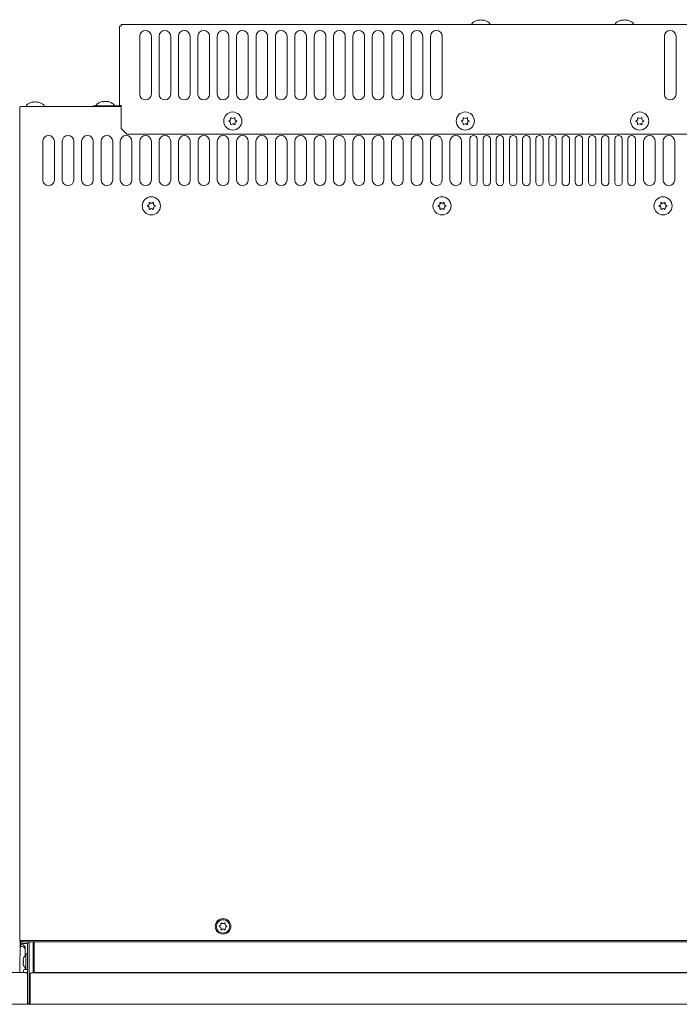
# Model space of a CAD drawing. Units: inches. Extents: x -38.5 to 38.2, y 1.4 to 42.3.
# Drawn here: x -10.8 to 2.6, y 22.3 to 42.3 of the extents above; entities that cross this region are included whole.
import ezdxf

# ---------------------------------------------------------------- set-up
doc = ezdxf.new("R2010")
doc.units = ezdxf.units.IN
doc.header["$MEASUREMENT"] = 0
doc.layers.add('Layer 1', color=7, linetype='Continuous')

msp = doc.modelspace()

# ---------------------------------------------------------------- linework, layer by layer
at = {"layer": 'Layer 1', "color": 7, "lineweight": 9, "true_color": 0xffffff}
for points in [[(-8.793, 40.545), (-8.793, 42.159)], [(8.735, 42.191), (-8.761, 42.191)], [(-8.383, 40.773), (-8.383, 41.955)], [(-8.147, 41.955), (-8.147, 40.773)], [(-7.99, 40.773), (-7.99, 41.955)], [(-7.754, 41.955), (-7.754, 40.773)], [(-7.596, 40.773), (-7.596, 41.955)], [(-7.36, 41.955), (-7.36, 40.773)], [(-7.201, 40.773), (-7.201, 41.955)], [(-6.965, 41.955), (-6.965, 40.773)], [(-6.808, 40.773), (-6.808, 41.955)], [(-6.572, 41.955), (-6.572, 40.773)], [(-6.415, 40.773), (-6.415, 41.955)], [(-6.179, 41.955), (-6.179, 40.773)], [(-6.022, 40.773), (-6.022, 41.955)], [(-5.786, 41.955), (-5.786, 40.773)], [(-5.628, 40.773), (-5.628, 41.955)], [(-5.392, 41.955), (-5.392, 40.773)], [(-5.233, 40.773), (-5.233, 41.955)], [(-4.997, 41.955), (-4.997, 40.773)], [(-4.839, 40.773), (-4.839, 41.955)], [(-4.603, 41.955), (-4.603, 40.773)], [(-4.447, 40.773), (-4.447, 41.955)], [(-4.211, 41.955), (-4.211, 40.773)], [(-4.053, 40.773), (-4.053, 41.955)], [(-3.817, 41.955), (-3.817, 40.773)], [(-3.66, 40.773), (-3.66, 41.955)], [(-3.424, 41.955), (-3.424, 40.773)], [(-3.265, 40.773), (-3.265, 41.955)], [(-3.029, 41.955), (-3.029, 40.773)], [(-2.871, 40.773), (-2.871, 41.955)], [(-2.635, 41.955), (-2.635, 40.773)], [(-2.477, 40.773), (-2.477, 41.955)], [(-2.241, 41.955), (-2.241, 40.773)], [(2.274, 40.773), (2.274, 41.955)], [(2.51, 41.955), (2.51, 40.773)], [(-10.821, 40.506), (-10.821, 23.58)], [(-8.761, 40.525), (-10.801, 40.525)], [(-8.761, 40.537), (-9.321, 40.537)], [(-9.321, 40.525), (-9.321, 40.537)], [(-8.761, 40.545), (-8.793, 40.545)], [(-8.761, 40.545), (-8.761, 40.08)], [(-8.761, 40.08), (-8.643, 39.962)], [(-10.353, 39.032), (-10.353, 39.82)], [(-10.117, 39.82), (-10.117, 39.032)], [(-9.958, 39.032), (-9.958, 39.82)], [(-9.722, 39.82), (-9.722, 39.032)], [(-9.564, 39.032), (-9.564, 39.82)], [(-9.328, 39.82), (-9.328, 39.032)], [(-9.169, 39.032), (-9.169, 39.82)], [(-8.933, 39.82), (-8.933, 39.032)], [(-8.778, 39.032), (-8.778, 39.82)], [(-8.643, 39.962), (8.647, 39.962)], [(-8.542, 39.82), (-8.542, 39.032)], [(-8.383, 39.032), (-8.383, 39.82)], [(-8.147, 39.82), (-8.147, 39.032)], [(-7.989, 39.032), (-7.989, 39.82)], [(-7.753, 39.82), (-7.753, 39.032)], [(-7.594, 39.032), (-7.594, 39.82)], [(-7.358, 39.82), (-7.358, 39.032)], [(-7.2, 39.032), (-7.2, 39.82)], [(-6.964, 39.82), (-6.964, 39.032)], [(-6.808, 39.032), (-6.808, 39.82)], [(-6.571, 39.82), (-6.571, 39.032)], [(-6.415, 39.032), (-6.415, 39.82)], [(-6.179, 39.82), (-6.179, 39.032)], [(-6.023, 39.032), (-6.023, 39.82)], [(-5.787, 39.82), (-5.787, 39.032)], [(-5.628, 39.032), (-5.628, 39.82)], [(-5.392, 39.82), (-5.392, 39.032)], [(-5.235, 39.032), (-5.235, 39.82)], [(-4.999, 39.82), (-4.999, 39.032)], [(-4.842, 39.032), (-4.842, 39.82)], [(-4.606, 39.82), (-4.606, 39.032)], [(-4.449, 39.032), (-4.449, 39.82)], [(-4.213, 39.82), (-4.213, 39.032)], [(-4.053, 39.032), (-4.053, 39.82)], [(-3.817, 39.82), (-3.817, 39.032)], [(-3.66, 39.032), (-3.66, 39.82)], [(-3.424, 39.82), (-3.424, 39.032)], [(-3.267, 39.032), (-3.267, 39.82)], [(-3.031, 39.82), (-3.031, 39.032)], [(-2.872, 39.032), (-2.872, 39.82)], [(-2.636, 39.82), (-2.636, 39.032)], [(-2.478, 39.032), (-2.478, 39.82)], [(-2.242, 39.82), (-2.242, 39.032)], [(-2.083, 39.032), (-2.083, 39.82)], [(-1.847, 39.82), (-1.847, 39.032)], [(-1.679, 38.989), (-1.679, 39.864)], [(-1.529, 39.864), (-1.529, 38.989)], [(-1.411, 38.989), (-1.411, 39.864)], [(-1.261, 39.864), (-1.261, 38.989)], [(-1.143, 38.989), (-1.143, 39.864)], [(-0.993, 39.864), (-0.993, 38.989)], [(-0.875, 38.989), (-0.875, 39.864)], [(-0.725, 39.864), (-0.725, 38.989)], [(-0.607, 38.989), (-0.607, 39.864)], [(-0.457, 39.864), (-0.457, 38.989)], [(-0.34, 38.989), (-0.34, 39.864)], [(-0.19, 39.864), (-0.19, 38.989)], [(-0.074, 38.989), (-0.074, 39.864)], [(0.076, 39.864), (0.076, 38.989)], [(0.193, 38.989), (0.193, 39.864)], [(0.343, 39.864), (0.343, 38.989)], [(0.462, 38.989), (0.462, 39.864)], [(0.612, 39.864), (0.612, 38.989)], [(0.732, 38.989), (0.732, 39.864)], [(0.882, 39.864), (0.882, 38.989)], [(0.997, 38.989), (0.997, 39.864)], [(1.147, 39.864), (1.147, 38.989)], [(1.265, 38.989), (1.265, 39.864)], [(1.416, 39.864), (1.416, 38.989)], [(1.533, 38.989), (1.533, 39.864)], [(1.683, 39.864), (1.683, 38.989)], [(1.851, 39.032), (1.851, 39.82)], [(2.087, 39.82), (2.087, 39.032)], [(2.246, 39.032), (2.246, 39.82)], [(2.482, 39.82), (2.482, 39.032)], [(-10.821, 22.931), (-10.813, 23.58)], [(-10.821, 23.58), (10.825, 23.58)], [(-10.814, 23.462), (-10.785, 23.462)], [(-10.801, 23.462), (-10.801, 23.58)], [(-10.801, 23.498), (-10.785, 23.498)], [(-10.793, 23.58), (-10.793, 23.553)], [(-10.761, 23.553), (-10.761, 23.58)], [(10.757, 23.553), (-10.761, 23.553)], [(-10.761, 23.521), (-10.664, 23.521)], [(-10.707, 23.419), (-10.707, 23.384)], [(-10.664, 22.285), (-10.664, 23.521)], [(-10.632, 23.521), (-10.632, 22.317)], [(-10.628, 22.305), (-10.628, 23.553)], [(-10.549, 23.532), (-10.549, 22.931)], [(-10.529, 22.931), (-10.529, 23.532)], [(-10.707, 23.384), (-10.707, 23.278)], [(-10.707, 23.295), (-10.694, 23.298)], [(-10.671, 23.309), (-10.688, 23.309)], [(-10.747, 23.098), (-10.756, 23.098)], [(-10.753, 23.205), (-10.747, 23.205)], [(-10.707, 23.024), (-10.707, 22.994)], [(-10.703, 22.931), (-14.888, 22.931)], [(-10.746, 22.974), (-10.746, 22.931)], [(-10.664, 22.994), (-10.726, 22.994)], [(-10.608, 22.285), (-10.608, 22.888)], [(-10.569, 22.927), (10.565, 22.927)], [(10.624, 22.931), (-10.549, 22.931)], [(14.883, 22.285), (-14.888, 22.285)], [(10.553, 22.285), (-10.608, 22.285)]]:
    msp.add_lwpolyline(points, dxfattribs=at)
for points, knots in [([(-1.28, 42.191), (-1.268, 42.2), (-1.272, 42.208), (-1.276, 42.215), (-1.283, 42.228), (-1.3, 42.236), (-1.312, 42.243), (-1.331, 42.254), (-1.349, 42.264), (-1.368, 42.273), (-1.38, 42.278), (-1.401, 42.289), (-1.413, 42.282), (-1.413, 42.282), (-1.415, 42.281), (-1.415, 42.281), (-1.415, 42.281), (-1.415, 42.277), (-1.415, 42.277), (-1.415, 42.277), (-1.424, 42.277), (-1.424, 42.277), (-1.431, 42.283), (-1.446, 42.284), (-1.455, 42.284), (-1.463, 42.284), (-1.479, 42.283), (-1.485, 42.277), (-1.485, 42.277), (-1.495, 42.277), (-1.495, 42.277), (-1.495, 42.277), (-1.495, 42.281), (-1.495, 42.281), (-1.495, 42.281), (-1.497, 42.282), (-1.497, 42.282), (-1.509, 42.289), (-1.53, 42.278), (-1.541, 42.273), (-1.561, 42.264), (-1.579, 42.254), (-1.598, 42.243), (-1.61, 42.236), (-1.627, 42.228), (-1.634, 42.215), (-1.638, 42.208), (-1.639, 42.2), (-1.63, 42.191)], [0, 0, 0, 0, 1, 1, 1, 2, 2, 2, 3, 3, 3, 4, 4, 4, 5, 5, 5, 6, 6, 6, 7, 7, 7, 8, 8, 8, 9, 9, 9, 10, 10, 10, 11, 11, 11, 12, 12, 12, 13, 13, 13, 14, 14, 14, 15, 15, 15, 16, 16, 16, 16]), ([(1.634, 42.191), (1.646, 42.2), (1.642, 42.208), (1.638, 42.215), (1.631, 42.228), (1.614, 42.236), (1.602, 42.243), (1.583, 42.254), (1.565, 42.264), (1.545, 42.273), (1.534, 42.278), (1.513, 42.289), (1.501, 42.282), (1.501, 42.282), (1.499, 42.281), (1.499, 42.281), (1.499, 42.281), (1.499, 42.277), (1.499, 42.277), (1.499, 42.277), (1.49, 42.277), (1.49, 42.277), (1.483, 42.283), (1.468, 42.284), (1.459, 42.284), (1.45, 42.284), (1.435, 42.283), (1.428, 42.277), (1.428, 42.277), (1.419, 42.277), (1.419, 42.277), (1.419, 42.277), (1.419, 42.281), (1.419, 42.281), (1.419, 42.281), (1.417, 42.282), (1.417, 42.282), (1.405, 42.289), (1.384, 42.278), (1.373, 42.273), (1.353, 42.264), (1.335, 42.254), (1.316, 42.243), (1.304, 42.236), (1.287, 42.228), (1.28, 42.215), (1.276, 42.208), (1.275, 42.2), (1.284, 42.191)], [0, 0, 0, 0, 1, 1, 1, 2, 2, 2, 3, 3, 3, 4, 4, 4, 5, 5, 5, 6, 6, 6, 7, 7, 7, 8, 8, 8, 9, 9, 9, 10, 10, 10, 11, 11, 11, 12, 12, 12, 13, 13, 13, 14, 14, 14, 15, 15, 15, 16, 16, 16, 16]), ([(-8.383, 41.955), (-8.383, 42.016), (-8.33, 42.073), (-8.268, 42.072), (-8.206, 42.071), (-8.147, 42.018), (-8.147, 41.955)], [0, 0, 0, 0, 1, 1, 1, 2, 2, 2, 2]), ([(-7.99, 41.955), (-7.99, 42.016), (-7.936, 42.073), (-7.875, 42.072), (-7.813, 42.071), (-7.754, 42.018), (-7.754, 41.955)], [0, 0, 0, 0, 1, 1, 1, 2, 2, 2, 2]), ([(-7.596, 41.955), (-7.596, 42.016), (-7.542, 42.073), (-7.48, 42.072), (-7.418, 42.071), (-7.36, 42.018), (-7.36, 41.955)], [0, 0, 0, 0, 1, 1, 1, 2, 2, 2, 2]), ([(-7.201, 41.955), (-7.201, 42.016), (-7.148, 42.073), (-7.086, 42.072), (-7.024, 42.071), (-6.965, 42.018), (-6.965, 41.955)], [0, 0, 0, 0, 1, 1, 1, 2, 2, 2, 2]), ([(-6.808, 41.955), (-6.808, 42.016), (-6.755, 42.073), (-6.693, 42.072), (-6.631, 42.071), (-6.572, 42.018), (-6.572, 41.955)], [0, 0, 0, 0, 1, 1, 1, 2, 2, 2, 2]), ([(-6.415, 41.955), (-6.415, 42.016), (-6.361, 42.073), (-6.3, 42.072), (-6.238, 42.071), (-6.179, 42.018), (-6.179, 41.955)], [0, 0, 0, 0, 1, 1, 1, 2, 2, 2, 2]), ([(-6.022, 41.955), (-6.022, 42.016), (-5.968, 42.073), (-5.907, 42.072), (-5.845, 42.071), (-5.786, 42.018), (-5.786, 41.955)], [0, 0, 0, 0, 1, 1, 1, 2, 2, 2, 2]), ([(-5.628, 41.955), (-5.628, 42.016), (-5.574, 42.073), (-5.512, 42.072), (-5.45, 42.071), (-5.392, 42.018), (-5.392, 41.955)], [0, 0, 0, 0, 1, 1, 1, 2, 2, 2, 2]), ([(-5.233, 41.955), (-5.233, 42.016), (-5.179, 42.073), (-5.118, 42.072), (-5.056, 42.071), (-4.997, 42.018), (-4.997, 41.955)], [0, 0, 0, 0, 1, 1, 1, 2, 2, 2, 2]), ([(-4.839, 41.955), (-4.839, 42.016), (-4.785, 42.073), (-4.723, 42.072), (-4.661, 42.071), (-4.603, 42.018), (-4.603, 41.955)], [0, 0, 0, 0, 1, 1, 1, 2, 2, 2, 2]), ([(-4.447, 41.955), (-4.447, 42.016), (-4.394, 42.073), (-4.332, 42.072), (-4.27, 42.071), (-4.211, 42.018), (-4.211, 41.955)], [0, 0, 0, 0, 1, 1, 1, 2, 2, 2, 2]), ([(-4.053, 41.955), (-4.053, 42.016), (-3.999, 42.073), (-3.937, 42.072), (-3.875, 42.071), (-3.817, 42.018), (-3.817, 41.955)], [0, 0, 0, 0, 1, 1, 1, 2, 2, 2, 2]), ([(-3.66, 41.955), (-3.66, 42.016), (-3.606, 42.073), (-3.544, 42.072), (-3.482, 42.071), (-3.424, 42.018), (-3.424, 41.955)], [0, 0, 0, 0, 1, 1, 1, 2, 2, 2, 2]), ([(-3.265, 41.955), (-3.265, 42.016), (-3.211, 42.073), (-3.15, 42.072), (-3.088, 42.071), (-3.029, 42.018), (-3.029, 41.955)], [0, 0, 0, 0, 1, 1, 1, 2, 2, 2, 2]), ([(-2.871, 41.955), (-2.871, 42.016), (-2.817, 42.073), (-2.755, 42.072), (-2.693, 42.071), (-2.635, 42.018), (-2.635, 41.955)], [0, 0, 0, 0, 1, 1, 1, 2, 2, 2, 2]), ([(-2.477, 41.955), (-2.477, 42.016), (-2.424, 42.073), (-2.362, 42.072), (-2.3, 42.071), (-2.241, 42.018), (-2.241, 41.955)], [0, 0, 0, 0, 1, 1, 1, 2, 2, 2, 2]), ([(2.274, 41.955), (2.274, 42.016), (2.328, 42.073), (2.389, 42.072), (2.451, 42.071), (2.51, 42.018), (2.51, 41.955)], [0, 0, 0, 0, 1, 1, 1, 2, 2, 2, 2]), ([(-10.331, 40.525), (-10.32, 40.535), (-10.323, 40.543), (-10.327, 40.55), (-10.335, 40.563), (-10.351, 40.571), (-10.364, 40.578), (-10.382, 40.589), (-10.4, 40.599), (-10.42, 40.608), (-10.431, 40.613), (-10.452, 40.624), (-10.465, 40.617), (-10.465, 40.617), (-10.466, 40.616), (-10.466, 40.616), (-10.466, 40.616), (-10.466, 40.612), (-10.466, 40.612), (-10.466, 40.612), (-10.476, 40.612), (-10.476, 40.612), (-10.483, 40.618), (-10.497, 40.618), (-10.506, 40.618), (-10.515, 40.618), (-10.53, 40.618), (-10.537, 40.612), (-10.537, 40.612), (-10.547, 40.612), (-10.547, 40.612), (-10.547, 40.612), (-10.547, 40.616), (-10.547, 40.616), (-10.547, 40.616), (-10.548, 40.617), (-10.548, 40.617), (-10.561, 40.624), (-10.581, 40.613), (-10.593, 40.608), (-10.612, 40.599), (-10.631, 40.589), (-10.649, 40.578), (-10.661, 40.571), (-10.678, 40.563), (-10.685, 40.55), (-10.689, 40.543), (-10.69, 40.535), (-10.681, 40.525)], [0, 0, 0, 0, 1, 1, 1, 2, 2, 2, 3, 3, 3, 4, 4, 4, 5, 5, 5, 6, 6, 6, 7, 7, 7, 8, 8, 8, 9, 9, 9, 10, 10, 10, 11, 11, 11, 12, 12, 12, 13, 13, 13, 14, 14, 14, 15, 15, 15, 16, 16, 16, 16]), ([(-8.909, 40.537), (-8.897, 40.546), (-8.901, 40.554), (-8.905, 40.561), (-8.912, 40.574), (-8.929, 40.582), (-8.941, 40.589), (-8.96, 40.6), (-8.978, 40.61), (-8.998, 40.619), (-9.009, 40.624), (-9.03, 40.635), (-9.042, 40.628), (-9.042, 40.628), (-9.044, 40.627), (-9.044, 40.627), (-9.044, 40.627), (-9.044, 40.623), (-9.044, 40.623), (-9.044, 40.623), (-9.053, 40.623), (-9.053, 40.623), (-9.06, 40.629), (-9.075, 40.63), (-9.084, 40.63), (-9.093, 40.63), (-9.108, 40.629), (-9.115, 40.623), (-9.115, 40.623), (-9.124, 40.623), (-9.124, 40.623), (-9.124, 40.623), (-9.124, 40.627), (-9.124, 40.627), (-9.124, 40.627), (-9.126, 40.628), (-9.126, 40.628), (-9.138, 40.635), (-9.159, 40.624), (-9.17, 40.619), (-9.19, 40.61), (-9.208, 40.6), (-9.227, 40.589), (-9.239, 40.582), (-9.256, 40.574), (-9.263, 40.561), (-9.267, 40.554), (-9.268, 40.546), (-9.259, 40.537)], [0, 0, 0, 0, 1, 1, 1, 2, 2, 2, 3, 3, 3, 4, 4, 4, 5, 5, 5, 6, 6, 6, 7, 7, 7, 8, 8, 8, 9, 9, 9, 10, 10, 10, 11, 11, 11, 12, 12, 12, 13, 13, 13, 14, 14, 14, 15, 15, 15, 16, 16, 16, 16]), ([(-8.147, 40.773), (-8.147, 40.71), (-8.204, 40.659), (-8.265, 40.658), (-8.327, 40.656), (-8.383, 40.711), (-8.383, 40.773)], [0, 0, 0, 0, 1, 1, 1, 2, 2, 2, 2]), ([(-7.754, 40.773), (-7.754, 40.71), (-7.811, 40.659), (-7.872, 40.658), (-7.934, 40.656), (-7.99, 40.711), (-7.99, 40.773)], [0, 0, 0, 0, 1, 1, 1, 2, 2, 2, 2]), ([(-7.36, 40.773), (-7.36, 40.71), (-7.416, 40.659), (-7.477, 40.658), (-7.539, 40.656), (-7.596, 40.711), (-7.596, 40.773)], [0, 0, 0, 0, 1, 1, 1, 2, 2, 2, 2]), ([(-6.965, 40.773), (-6.965, 40.71), (-7.022, 40.659), (-7.083, 40.658), (-7.145, 40.656), (-7.201, 40.711), (-7.201, 40.773)], [0, 0, 0, 0, 1, 1, 1, 2, 2, 2, 2]), ([(-6.572, 40.773), (-6.572, 40.71), (-6.629, 40.659), (-6.69, 40.658), (-6.752, 40.656), (-6.808, 40.711), (-6.808, 40.773)], [0, 0, 0, 0, 1, 1, 1, 2, 2, 2, 2]), ([(-6.179, 40.773), (-6.179, 40.71), (-6.236, 40.659), (-6.297, 40.658), (-6.359, 40.656), (-6.415, 40.711), (-6.415, 40.773)], [0, 0, 0, 0, 1, 1, 1, 2, 2, 2, 2]), ([(-5.786, 40.773), (-5.786, 40.71), (-5.843, 40.659), (-5.904, 40.658), (-5.966, 40.656), (-6.022, 40.711), (-6.022, 40.773)], [0, 0, 0, 0, 1, 1, 1, 2, 2, 2, 2]), ([(-5.392, 40.773), (-5.392, 40.71), (-5.448, 40.659), (-5.509, 40.658), (-5.571, 40.656), (-5.628, 40.711), (-5.628, 40.773)], [0, 0, 0, 0, 1, 1, 1, 2, 2, 2, 2]), ([(-4.997, 40.773), (-4.997, 40.71), (-5.054, 40.659), (-5.115, 40.658), (-5.177, 40.656), (-5.233, 40.711), (-5.233, 40.773)], [0, 0, 0, 0, 1, 1, 1, 2, 2, 2, 2]), ([(-4.603, 40.773), (-4.603, 40.71), (-4.659, 40.659), (-4.72, 40.658), (-4.782, 40.656), (-4.839, 40.711), (-4.839, 40.773)], [0, 0, 0, 0, 1, 1, 1, 2, 2, 2, 2]), ([(-4.211, 40.773), (-4.211, 40.71), (-4.268, 40.659), (-4.329, 40.658), (-4.391, 40.656), (-4.447, 40.711), (-4.447, 40.773)], [0, 0, 0, 0, 1, 1, 1, 2, 2, 2, 2]), ([(-3.817, 40.773), (-3.817, 40.71), (-3.873, 40.659), (-3.934, 40.658), (-3.996, 40.656), (-4.053, 40.711), (-4.053, 40.773)], [0, 0, 0, 0, 1, 1, 1, 2, 2, 2, 2]), ([(-3.424, 40.773), (-3.424, 40.71), (-3.48, 40.659), (-3.541, 40.658), (-3.603, 40.656), (-3.66, 40.711), (-3.66, 40.773)], [0, 0, 0, 0, 1, 1, 1, 2, 2, 2, 2]), ([(-3.029, 40.773), (-3.029, 40.71), (-3.086, 40.659), (-3.147, 40.658), (-3.209, 40.656), (-3.265, 40.711), (-3.265, 40.773)], [0, 0, 0, 0, 1, 1, 1, 2, 2, 2, 2]), ([(-2.635, 40.773), (-2.635, 40.71), (-2.691, 40.659), (-2.752, 40.658), (-2.814, 40.656), (-2.871, 40.711), (-2.871, 40.773)], [0, 0, 0, 0, 1, 1, 1, 2, 2, 2, 2]), ([(-2.241, 40.773), (-2.241, 40.71), (-2.298, 40.659), (-2.359, 40.658), (-2.421, 40.656), (-2.477, 40.711), (-2.477, 40.773)], [0, 0, 0, 0, 1, 1, 1, 2, 2, 2, 2]), ([(2.51, 40.773), (2.51, 40.71), (2.453, 40.659), (2.392, 40.658), (2.33, 40.656), (2.274, 40.711), (2.274, 40.773)], [0, 0, 0, 0, 1, 1, 1, 2, 2, 2, 2]), ([(-6.678, 40.229), (-6.678, 40.127), (-6.596, 40.045), (-6.494, 40.045), (-6.392, 40.045), (-6.309, 40.127), (-6.309, 40.229), (-6.309, 40.331), (-6.392, 40.414), (-6.494, 40.414), (-6.596, 40.414), (-6.678, 40.331), (-6.678, 40.229)], [0, 0, 0, 0, 1, 1, 1, 2, 2, 2, 3, 3, 3, 4, 4, 4, 4]), ([(-1.956, 40.229), (-1.956, 40.127), (-1.873, 40.045), (-1.771, 40.045), (-1.669, 40.045), (-1.587, 40.127), (-1.587, 40.229), (-1.587, 40.331), (-1.669, 40.414), (-1.771, 40.414), (-1.873, 40.414), (-1.956, 40.331), (-1.956, 40.229)], [0, 0, 0, 0, 1, 1, 1, 2, 2, 2, 3, 3, 3, 4, 4, 4, 4]), ([(1.587, 40.229), (1.587, 40.127), (1.67, 40.045), (1.772, 40.045), (1.874, 40.045), (1.956, 40.127), (1.956, 40.229), (1.956, 40.331), (1.874, 40.414), (1.772, 40.414), (1.67, 40.414), (1.587, 40.331), (1.587, 40.229)], [0, 0, 0, 0, 1, 1, 1, 2, 2, 2, 3, 3, 3, 4, 4, 4, 4]), ([(-6.524, 40.298), (-6.516, 40.29), (-6.507, 40.282), (-6.494, 40.282), (-6.482, 40.282), (-6.468, 40.287), (-6.463, 40.298)], [0, 0, 0, 0, 1, 1, 1, 2, 2, 2, 2]), ([(-6.448, 40.29), (-6.452, 40.279), (-6.454, 40.266), (-6.448, 40.255), (-6.442, 40.245), (-6.429, 40.236), (-6.417, 40.237)], [0, 0, 0, 0, 1, 1, 1, 2, 2, 2, 2]), ([(-1.802, 40.298), (-1.793, 40.29), (-1.784, 40.282), (-1.771, 40.282), (-1.76, 40.282), (-1.745, 40.287), (-1.741, 40.298)], [0, 0, 0, 0, 1, 1, 1, 2, 2, 2, 2]), ([(-1.725, 40.29), (-1.73, 40.279), (-1.732, 40.266), (-1.725, 40.255), (-1.72, 40.245), (-1.707, 40.236), (-1.695, 40.237)], [0, 0, 0, 0, 1, 1, 1, 2, 2, 2, 2]), ([(1.741, 40.298), (1.75, 40.29), (1.759, 40.282), (1.772, 40.282), (1.784, 40.282), (1.798, 40.287), (1.802, 40.298)], [0, 0, 0, 0, 1, 1, 1, 2, 2, 2, 2]), ([(1.818, 40.29), (1.813, 40.279), (1.811, 40.266), (1.818, 40.255), (1.823, 40.245), (1.836, 40.236), (1.848, 40.237)], [0, 0, 0, 0, 1, 1, 1, 2, 2, 2, 2]), ([(-10.353, 39.82), (-10.353, 39.883), (-10.295, 39.937), (-10.233, 39.936), (-10.171, 39.936), (-10.117, 39.882), (-10.117, 39.82)], [0, 0, 0, 0, 1, 1, 1, 2, 2, 2, 2]), ([(-9.958, 39.82), (-9.958, 39.883), (-9.901, 39.937), (-9.839, 39.936), (-9.777, 39.936), (-9.722, 39.882), (-9.722, 39.82)], [0, 0, 0, 0, 1, 1, 1, 2, 2, 2, 2]), ([(-9.564, 39.82), (-9.564, 39.883), (-9.506, 39.937), (-9.444, 39.936), (-9.383, 39.936), (-9.328, 39.882), (-9.328, 39.82)], [0, 0, 0, 0, 1, 1, 1, 2, 2, 2, 2]), ([(-9.169, 39.82), (-9.169, 39.883), (-9.112, 39.937), (-9.05, 39.936), (-8.988, 39.936), (-8.933, 39.882), (-8.933, 39.82)], [0, 0, 0, 0, 1, 1, 1, 2, 2, 2, 2]), ([(-8.778, 39.82), (-8.778, 39.883), (-8.72, 39.937), (-8.658, 39.936), (-8.596, 39.936), (-8.542, 39.882), (-8.542, 39.82)], [0, 0, 0, 0, 1, 1, 1, 2, 2, 2, 2]), ([(-8.383, 39.82), (-8.383, 39.883), (-8.326, 39.937), (-8.264, 39.936), (-8.202, 39.936), (-8.147, 39.882), (-8.147, 39.82)], [0, 0, 0, 0, 1, 1, 1, 2, 2, 2, 2]), ([(-7.989, 39.82), (-7.989, 39.883), (-7.931, 39.937), (-7.869, 39.936), (-7.808, 39.936), (-7.753, 39.882), (-7.753, 39.82)], [0, 0, 0, 0, 1, 1, 1, 2, 2, 2, 2]), ([(-7.594, 39.82), (-7.594, 39.883), (-7.537, 39.937), (-7.475, 39.936), (-7.413, 39.936), (-7.358, 39.882), (-7.358, 39.82)], [0, 0, 0, 0, 1, 1, 1, 2, 2, 2, 2]), ([(-7.2, 39.82), (-7.2, 39.883), (-7.142, 39.937), (-7.08, 39.936), (-7.019, 39.936), (-6.964, 39.882), (-6.964, 39.82)], [0, 0, 0, 0, 1, 1, 1, 2, 2, 2, 2]), ([(-6.808, 39.82), (-6.808, 39.883), (-6.75, 39.937), (-6.688, 39.936), (-6.626, 39.936), (-6.571, 39.882), (-6.571, 39.82)], [0, 0, 0, 0, 1, 1, 1, 2, 2, 2, 2]), ([(-6.415, 39.82), (-6.415, 39.883), (-6.358, 39.937), (-6.296, 39.936), (-6.234, 39.936), (-6.179, 39.882), (-6.179, 39.82)], [0, 0, 0, 0, 1, 1, 1, 2, 2, 2, 2]), ([(-6.023, 39.82), (-6.023, 39.883), (-5.965, 39.937), (-5.903, 39.936), (-5.842, 39.936), (-5.787, 39.882), (-5.787, 39.82)], [0, 0, 0, 0, 1, 1, 1, 2, 2, 2, 2]), ([(-5.628, 39.82), (-5.628, 39.883), (-5.57, 39.937), (-5.508, 39.936), (-5.446, 39.936), (-5.392, 39.882), (-5.392, 39.82)], [0, 0, 0, 0, 1, 1, 1, 2, 2, 2, 2]), ([(-5.235, 39.82), (-5.235, 39.883), (-5.177, 39.937), (-5.115, 39.936), (-5.053, 39.936), (-4.999, 39.882), (-4.999, 39.82)], [0, 0, 0, 0, 1, 1, 1, 2, 2, 2, 2]), ([(-4.842, 39.82), (-4.842, 39.883), (-4.784, 39.937), (-4.722, 39.936), (-4.66, 39.936), (-4.606, 39.882), (-4.606, 39.82)], [0, 0, 0, 0, 1, 1, 1, 2, 2, 2, 2]), ([(-4.449, 39.82), (-4.449, 39.883), (-4.391, 39.937), (-4.329, 39.936), (-4.267, 39.936), (-4.213, 39.882), (-4.213, 39.82)], [0, 0, 0, 0, 1, 1, 1, 2, 2, 2, 2]), ([(-4.053, 39.82), (-4.053, 39.883), (-3.995, 39.937), (-3.933, 39.936), (-3.871, 39.936), (-3.817, 39.882), (-3.817, 39.82)], [0, 0, 0, 0, 1, 1, 1, 2, 2, 2, 2]), ([(-3.66, 39.82), (-3.66, 39.883), (-3.602, 39.937), (-3.54, 39.936), (-3.478, 39.936), (-3.424, 39.882), (-3.424, 39.82)], [0, 0, 0, 0, 1, 1, 1, 2, 2, 2, 2]), ([(-3.267, 39.82), (-3.267, 39.883), (-3.209, 39.937), (-3.147, 39.936), (-3.085, 39.936), (-3.031, 39.882), (-3.031, 39.82)], [0, 0, 0, 0, 1, 1, 1, 2, 2, 2, 2]), ([(-2.872, 39.82), (-2.872, 39.883), (-2.815, 39.937), (-2.752, 39.936), (-2.691, 39.936), (-2.636, 39.882), (-2.636, 39.82)], [0, 0, 0, 0, 1, 1, 1, 2, 2, 2, 2]), ([(-2.478, 39.82), (-2.478, 39.883), (-2.42, 39.937), (-2.358, 39.936), (-2.296, 39.936), (-2.242, 39.882), (-2.242, 39.82)], [0, 0, 0, 0, 1, 1, 1, 2, 2, 2, 2]), ([(-2.083, 39.82), (-2.083, 39.883), (-2.025, 39.937), (-1.963, 39.936), (-1.902, 39.936), (-1.847, 39.882), (-1.847, 39.82)], [0, 0, 0, 0, 1, 1, 1, 2, 2, 2, 2]), ([(-1.679, 39.864), (-1.679, 39.905), (-1.644, 39.938), (-1.604, 39.938), (-1.564, 39.938), (-1.529, 39.905), (-1.529, 39.864)], [0, 0, 0, 0, 1, 1, 1, 2, 2, 2, 2]), ([(-1.411, 39.864), (-1.411, 39.905), (-1.376, 39.938), (-1.336, 39.938), (-1.296, 39.938), (-1.261, 39.905), (-1.261, 39.864)], [0, 0, 0, 0, 1, 1, 1, 2, 2, 2, 2]), ([(-1.143, 39.864), (-1.143, 39.905), (-1.108, 39.938), (-1.068, 39.938), (-1.028, 39.938), (-0.993, 39.905), (-0.993, 39.864)], [0, 0, 0, 0, 1, 1, 1, 2, 2, 2, 2]), ([(-0.875, 39.864), (-0.875, 39.905), (-0.84, 39.938), (-0.8, 39.938), (-0.76, 39.938), (-0.725, 39.905), (-0.725, 39.864)], [0, 0, 0, 0, 1, 1, 1, 2, 2, 2, 2]), ([(-0.607, 39.864), (-0.607, 39.905), (-0.572, 39.938), (-0.532, 39.938), (-0.492, 39.938), (-0.457, 39.905), (-0.457, 39.864)], [0, 0, 0, 0, 1, 1, 1, 2, 2, 2, 2]), ([(-0.34, 39.864), (-0.34, 39.905), (-0.305, 39.938), (-0.265, 39.938), (-0.225, 39.938), (-0.19, 39.905), (-0.19, 39.864)], [0, 0, 0, 0, 1, 1, 1, 2, 2, 2, 2]), ([(-0.074, 39.864), (-0.074, 39.905), (-0.039, 39.938), (0.001, 39.938), (0.041, 39.938), (0.076, 39.905), (0.076, 39.864)], [0, 0, 0, 0, 1, 1, 1, 2, 2, 2, 2]), ([(0.193, 39.864), (0.193, 39.905), (0.228, 39.938), (0.268, 39.938), (0.308, 39.938), (0.343, 39.905), (0.343, 39.864)], [0, 0, 0, 0, 1, 1, 1, 2, 2, 2, 2]), ([(0.462, 39.864), (0.462, 39.905), (0.497, 39.938), (0.537, 39.938), (0.578, 39.938), (0.612, 39.905), (0.612, 39.864)], [0, 0, 0, 0, 1, 1, 1, 2, 2, 2, 2]), ([(0.732, 39.864), (0.732, 39.905), (0.767, 39.938), (0.807, 39.938), (0.847, 39.938), (0.882, 39.905), (0.882, 39.864)], [0, 0, 0, 0, 1, 1, 1, 2, 2, 2, 2]), ([(0.997, 39.864), (0.997, 39.905), (1.032, 39.938), (1.072, 39.938), (1.112, 39.938), (1.147, 39.905), (1.147, 39.864)], [0, 0, 0, 0, 1, 1, 1, 2, 2, 2, 2]), ([(1.265, 39.864), (1.265, 39.905), (1.3, 39.938), (1.34, 39.938), (1.381, 39.938), (1.416, 39.905), (1.416, 39.864)], [0, 0, 0, 0, 1, 1, 1, 2, 2, 2, 2]), ([(1.533, 39.864), (1.533, 39.905), (1.568, 39.938), (1.608, 39.938), (1.648, 39.938), (1.683, 39.905), (1.683, 39.864)], [0, 0, 0, 0, 1, 1, 1, 2, 2, 2, 2]), ([(1.851, 39.82), (1.851, 39.883), (1.909, 39.937), (1.971, 39.936), (2.033, 39.936), (2.087, 39.882), (2.087, 39.82)], [0, 0, 0, 0, 1, 1, 1, 2, 2, 2, 2]), ([(2.246, 39.82), (2.246, 39.883), (2.303, 39.937), (2.365, 39.936), (2.427, 39.936), (2.482, 39.882), (2.482, 39.82)], [0, 0, 0, 0, 1, 1, 1, 2, 2, 2, 2]), ([(-10.117, 39.032), (-10.117, 38.969), (-10.174, 38.916), (-10.236, 38.916), (-10.298, 38.916), (-10.353, 38.971), (-10.353, 39.032)], [0, 0, 0, 0, 1, 1, 1, 2, 2, 2, 2]), ([(-9.722, 39.032), (-9.722, 38.969), (-9.78, 38.916), (-9.842, 38.916), (-9.904, 38.916), (-9.958, 38.971), (-9.958, 39.032)], [0, 0, 0, 0, 1, 1, 1, 2, 2, 2, 2]), ([(-9.328, 39.032), (-9.328, 38.969), (-9.385, 38.916), (-9.448, 38.916), (-9.509, 38.916), (-9.564, 38.971), (-9.564, 39.032)], [0, 0, 0, 0, 1, 1, 1, 2, 2, 2, 2]), ([(-8.933, 39.032), (-8.933, 38.969), (-8.991, 38.916), (-9.053, 38.916), (-9.115, 38.916), (-9.169, 38.971), (-9.169, 39.032)], [0, 0, 0, 0, 1, 1, 1, 2, 2, 2, 2]), ([(-8.542, 39.032), (-8.542, 38.969), (-8.599, 38.916), (-8.661, 38.916), (-8.723, 38.916), (-8.778, 38.971), (-8.778, 39.032)], [0, 0, 0, 0, 1, 1, 1, 2, 2, 2, 2]), ([(-8.147, 39.032), (-8.147, 38.969), (-8.205, 38.916), (-8.267, 38.916), (-8.329, 38.916), (-8.383, 38.971), (-8.383, 39.032)], [0, 0, 0, 0, 1, 1, 1, 2, 2, 2, 2]), ([(-7.753, 39.032), (-7.753, 38.969), (-7.81, 38.916), (-7.873, 38.916), (-7.934, 38.916), (-7.989, 38.971), (-7.989, 39.032)], [0, 0, 0, 0, 1, 1, 1, 2, 2, 2, 2]), ([(-7.358, 39.032), (-7.358, 38.969), (-7.416, 38.916), (-7.478, 38.916), (-7.54, 38.916), (-7.594, 38.971), (-7.594, 39.032)], [0, 0, 0, 0, 1, 1, 1, 2, 2, 2, 2]), ([(-6.964, 39.032), (-6.964, 38.969), (-7.022, 38.916), (-7.084, 38.916), (-7.145, 38.916), (-7.2, 38.971), (-7.2, 39.032)], [0, 0, 0, 0, 1, 1, 1, 2, 2, 2, 2]), ([(-6.571, 39.032), (-6.571, 38.969), (-6.629, 38.916), (-6.691, 38.916), (-6.753, 38.916), (-6.808, 38.971), (-6.808, 39.032)], [0, 0, 0, 0, 1, 1, 1, 2, 2, 2, 2]), ([(-6.179, 39.032), (-6.179, 38.969), (-6.237, 38.916), (-6.299, 38.916), (-6.361, 38.916), (-6.415, 38.971), (-6.415, 39.032)], [0, 0, 0, 0, 1, 1, 1, 2, 2, 2, 2]), ([(-5.787, 39.032), (-5.787, 38.969), (-5.845, 38.916), (-5.907, 38.916), (-5.968, 38.916), (-6.023, 38.971), (-6.023, 39.032)], [0, 0, 0, 0, 1, 1, 1, 2, 2, 2, 2]), ([(-5.392, 39.032), (-5.392, 38.969), (-5.449, 38.916), (-5.511, 38.916), (-5.573, 38.916), (-5.628, 38.971), (-5.628, 39.032)], [0, 0, 0, 0, 1, 1, 1, 2, 2, 2, 2]), ([(-4.999, 39.032), (-4.999, 38.969), (-5.056, 38.916), (-5.118, 38.916), (-5.18, 38.916), (-5.235, 38.971), (-5.235, 39.032)], [0, 0, 0, 0, 1, 1, 1, 2, 2, 2, 2]), ([(-4.606, 39.032), (-4.606, 38.969), (-4.663, 38.916), (-4.725, 38.916), (-4.787, 38.916), (-4.842, 38.971), (-4.842, 39.032)], [0, 0, 0, 0, 1, 1, 1, 2, 2, 2, 2]), ([(-4.213, 39.032), (-4.213, 38.969), (-4.27, 38.916), (-4.332, 38.916), (-4.394, 38.916), (-4.449, 38.971), (-4.449, 39.032)], [0, 0, 0, 0, 1, 1, 1, 2, 2, 2, 2]), ([(-3.817, 39.032), (-3.817, 38.969), (-3.874, 38.916), (-3.936, 38.916), (-3.998, 38.916), (-4.053, 38.971), (-4.053, 39.032)], [0, 0, 0, 0, 1, 1, 1, 2, 2, 2, 2]), ([(-3.424, 39.032), (-3.424, 38.969), (-3.481, 38.916), (-3.543, 38.916), (-3.605, 38.916), (-3.66, 38.971), (-3.66, 39.032)], [0, 0, 0, 0, 1, 1, 1, 2, 2, 2, 2]), ([(-3.031, 39.032), (-3.031, 38.969), (-3.088, 38.916), (-3.15, 38.916), (-3.212, 38.916), (-3.267, 38.971), (-3.267, 39.032)], [0, 0, 0, 0, 1, 1, 1, 2, 2, 2, 2]), ([(-2.636, 39.032), (-2.636, 38.969), (-2.694, 38.916), (-2.756, 38.916), (-2.817, 38.916), (-2.872, 38.971), (-2.872, 39.032)], [0, 0, 0, 0, 1, 1, 1, 2, 2, 2, 2]), ([(-2.242, 39.032), (-2.242, 38.969), (-2.299, 38.916), (-2.361, 38.916), (-2.423, 38.916), (-2.478, 38.971), (-2.478, 39.032)], [0, 0, 0, 0, 1, 1, 1, 2, 2, 2, 2]), ([(-1.847, 39.032), (-1.847, 38.969), (-1.905, 38.916), (-1.967, 38.916), (-2.028, 38.916), (-2.083, 38.971), (-2.083, 39.032)], [0, 0, 0, 0, 1, 1, 1, 2, 2, 2, 2]), ([(2.087, 39.032), (2.087, 38.969), (2.03, 38.916), (1.968, 38.916), (1.906, 38.916), (1.851, 38.971), (1.851, 39.032)], [0, 0, 0, 0, 1, 1, 1, 2, 2, 2, 2]), ([(2.482, 39.032), (2.482, 38.969), (2.424, 38.916), (2.362, 38.916), (2.3, 38.916), (2.246, 38.971), (2.246, 39.032)], [0, 0, 0, 0, 1, 1, 1, 2, 2, 2, 2]), ([(-1.529, 38.989), (-1.529, 38.95), (-1.564, 38.914), (-1.604, 38.914), (-1.644, 38.914), (-1.679, 38.95), (-1.679, 38.989)], [0, 0, 0, 0, 1, 1, 1, 2, 2, 2, 2]), ([(-1.261, 38.989), (-1.261, 38.95), (-1.296, 38.914), (-1.336, 38.914), (-1.376, 38.914), (-1.411, 38.95), (-1.411, 38.989)], [0, 0, 0, 0, 1, 1, 1, 2, 2, 2, 2]), ([(-0.993, 38.989), (-0.993, 38.95), (-1.028, 38.914), (-1.068, 38.914), (-1.108, 38.914), (-1.143, 38.95), (-1.143, 38.989)], [0, 0, 0, 0, 1, 1, 1, 2, 2, 2, 2]), ([(-0.725, 38.989), (-0.725, 38.95), (-0.76, 38.914), (-0.8, 38.914), (-0.84, 38.914), (-0.875, 38.95), (-0.875, 38.989)], [0, 0, 0, 0, 1, 1, 1, 2, 2, 2, 2]), ([(-0.457, 38.989), (-0.457, 38.95), (-0.492, 38.914), (-0.532, 38.914), (-0.572, 38.914), (-0.607, 38.95), (-0.607, 38.989)], [0, 0, 0, 0, 1, 1, 1, 2, 2, 2, 2]), ([(-0.19, 38.989), (-0.19, 38.95), (-0.225, 38.914), (-0.265, 38.914), (-0.305, 38.914), (-0.34, 38.95), (-0.34, 38.989)], [0, 0, 0, 0, 1, 1, 1, 2, 2, 2, 2]), ([(0.076, 38.989), (0.076, 38.95), (0.041, 38.914), (0.001, 38.914), (-0.038, 38.914), (-0.074, 38.95), (-0.074, 38.989)], [0, 0, 0, 0, 1, 1, 1, 2, 2, 2, 2]), ([(0.343, 38.989), (0.343, 38.95), (0.308, 38.914), (0.268, 38.914), (0.228, 38.914), (0.193, 38.95), (0.193, 38.989)], [0, 0, 0, 0, 1, 1, 1, 2, 2, 2, 2]), ([(0.612, 38.989), (0.612, 38.95), (0.577, 38.914), (0.537, 38.914), (0.498, 38.914), (0.462, 38.95), (0.462, 38.989)], [0, 0, 0, 0, 1, 1, 1, 2, 2, 2, 2]), ([(0.882, 38.989), (0.882, 38.95), (0.847, 38.914), (0.807, 38.914), (0.767, 38.914), (0.732, 38.95), (0.732, 38.989)], [0, 0, 0, 0, 1, 1, 1, 2, 2, 2, 2]), ([(1.147, 38.989), (1.147, 38.95), (1.112, 38.914), (1.072, 38.914), (1.032, 38.914), (0.997, 38.95), (0.997, 38.989)], [0, 0, 0, 0, 1, 1, 1, 2, 2, 2, 2]), ([(1.416, 38.989), (1.416, 38.95), (1.38, 38.914), (1.34, 38.914), (1.301, 38.914), (1.265, 38.95), (1.265, 38.989)], [0, 0, 0, 0, 1, 1, 1, 2, 2, 2, 2]), ([(1.683, 38.989), (1.683, 38.95), (1.648, 38.914), (1.608, 38.914), (1.569, 38.914), (1.533, 38.95), (1.533, 38.989)], [0, 0, 0, 0, 1, 1, 1, 2, 2, 2, 2]), ([(-8.332, 38.506), (-8.332, 38.404), (-8.25, 38.322), (-8.148, 38.322), (-8.046, 38.322), (-7.964, 38.404), (-7.964, 38.506), (-7.964, 38.608), (-8.046, 38.691), (-8.148, 38.691), (-8.25, 38.691), (-8.332, 38.608), (-8.332, 38.506)], [0, 0, 0, 0, 1, 1, 1, 2, 2, 2, 3, 3, 3, 4, 4, 4, 4]), ([(-2.428, 38.506), (-2.428, 38.404), (-2.345, 38.322), (-2.243, 38.322), (-2.142, 38.322), (-2.059, 38.404), (-2.059, 38.506), (-2.059, 38.608), (-2.142, 38.691), (-2.243, 38.691), (-2.345, 38.691), (-2.428, 38.608), (-2.428, 38.506)], [0, 0, 0, 0, 1, 1, 1, 2, 2, 2, 3, 3, 3, 4, 4, 4, 4]), ([(2.061, 38.506), (2.061, 38.404), (2.144, 38.322), (2.245, 38.322), (2.347, 38.322), (2.43, 38.404), (2.43, 38.506), (2.43, 38.608), (2.347, 38.691), (2.245, 38.691), (2.144, 38.691), (2.061, 38.608), (2.061, 38.506)], [0, 0, 0, 0, 1, 1, 1, 2, 2, 2, 3, 3, 3, 4, 4, 4, 4]), ([(-8.178, 38.575), (-8.17, 38.567), (-8.161, 38.559), (-8.148, 38.559), (-8.136, 38.559), (-8.122, 38.564), (-8.117, 38.575)], [0, 0, 0, 0, 1, 1, 1, 2, 2, 2, 2]), ([(-8.102, 38.567), (-8.106, 38.556), (-8.108, 38.543), (-8.102, 38.532), (-8.096, 38.522), (-8.084, 38.513), (-8.072, 38.514)], [0, 0, 0, 0, 1, 1, 1, 2, 2, 2, 2]), ([(-2.274, 38.575), (-2.265, 38.567), (-2.257, 38.559), (-2.243, 38.559), (-2.232, 38.559), (-2.218, 38.564), (-2.213, 38.575)], [0, 0, 0, 0, 1, 1, 1, 2, 2, 2, 2]), ([(-2.198, 38.567), (-2.202, 38.556), (-2.204, 38.543), (-2.198, 38.532), (-2.192, 38.522), (-2.179, 38.513), (-2.167, 38.514)], [0, 0, 0, 0, 1, 1, 1, 2, 2, 2, 2]), ([(2.215, 38.575), (2.224, 38.567), (2.232, 38.559), (2.245, 38.559), (2.257, 38.559), (2.271, 38.564), (2.276, 38.575)], [0, 0, 0, 0, 1, 1, 1, 2, 2, 2, 2]), ([(2.291, 38.567), (2.287, 38.556), (2.285, 38.543), (2.291, 38.532), (2.297, 38.522), (2.31, 38.513), (2.322, 38.514)], [0, 0, 0, 0, 1, 1, 1, 2, 2, 2, 2]), ([(-6.848, 23.868), (-6.848, 23.781), (-6.778, 23.711), (-6.691, 23.711), (-6.604, 23.711), (-6.533, 23.781), (-6.533, 23.868), (-6.533, 23.955), (-6.604, 24.025), (-6.691, 24.025), (-6.778, 24.025), (-6.848, 23.955), (-6.848, 23.868)], [0, 0, 0, 0, 1, 1, 1, 2, 2, 2, 3, 3, 3, 4, 4, 4, 4]), ([(-6.827, 23.868), (-6.827, 23.793), (-6.766, 23.732), (-6.691, 23.732), (-6.615, 23.732), (-6.554, 23.793), (-6.554, 23.868), (-6.554, 23.943), (-6.615, 24.004), (-6.691, 24.004), (-6.766, 24.004), (-6.827, 23.943), (-6.827, 23.868)], [0, 0, 0, 0, 1, 1, 1, 2, 2, 2, 3, 3, 3, 4, 4, 4, 4]), ([(-6.736, 23.806), (-6.733, 23.818), (-6.73, 23.832), (-6.738, 23.843), (-6.743, 23.852), (-6.756, 23.861), (-6.767, 23.859)], [0, 0, 0, 0, 1, 1, 1, 2, 2, 2, 2]), ([(-6.661, 23.798), (-6.669, 23.807), (-6.678, 23.814), (-6.69, 23.814), (-6.702, 23.814), (-6.716, 23.809), (-6.721, 23.798)], [0, 0, 0, 0, 1, 1, 1, 2, 2, 2, 2]), ([(-6.644, 23.93), (-6.649, 23.918), (-6.652, 23.903), (-6.644, 23.892), (-6.639, 23.884), (-6.626, 23.875), (-6.615, 23.877)], [0, 0, 0, 0, 1, 1, 1, 2, 2, 2, 2])]:
    msp.add_open_spline(points, degree=3, knots=knots, dxfattribs=at)
for points in [[(-8.761, 42.159), (-8.772, 42.159), (-8.782, 42.159), (-8.793, 42.159)], [(-8.761, 42.159), (-8.761, 42.169), (-8.761, 42.18), (-8.761, 42.191)], [(-10.801, 40.525), (-10.813, 40.525), (-10.821, 40.518), (-10.821, 40.506)], [(-6.57, 40.219), (-6.573, 40.226), (-6.571, 40.231), (-6.57, 40.237)], [(-6.57, 40.237), (-6.544, 40.24), (-6.525, 40.265), (-6.54, 40.29)], [(-6.54, 40.166), (-6.531, 40.189), (-6.541, 40.221), (-6.57, 40.219)], [(-6.54, 40.29), (-6.535, 40.295), (-6.531, 40.298), (-6.524, 40.298)], [(-6.463, 40.298), (-6.458, 40.299), (-6.449, 40.296), (-6.448, 40.29)], [(-6.417, 40.219), (-6.445, 40.216), (-6.457, 40.192), (-6.448, 40.166)], [(-6.417, 40.237), (-6.414, 40.232), (-6.413, 40.224), (-6.417, 40.219)], [(-1.848, 40.219), (-1.85, 40.226), (-1.848, 40.231), (-1.848, 40.237)], [(-1.848, 40.237), (-1.821, 40.24), (-1.803, 40.265), (-1.817, 40.29)], [(-1.817, 40.166), (-1.809, 40.189), (-1.818, 40.221), (-1.848, 40.219)], [(-1.817, 40.29), (-1.813, 40.295), (-1.808, 40.298), (-1.802, 40.298)], [(-1.741, 40.298), (-1.735, 40.299), (-1.727, 40.296), (-1.725, 40.29)], [(-1.695, 40.219), (-1.722, 40.216), (-1.734, 40.192), (-1.725, 40.166)], [(-1.695, 40.237), (-1.691, 40.232), (-1.69, 40.224), (-1.695, 40.219)], [(1.695, 40.219), (1.693, 40.226), (1.695, 40.231), (1.695, 40.237)], [(1.695, 40.237), (1.722, 40.24), (1.74, 40.265), (1.726, 40.29)], [(1.726, 40.166), (1.734, 40.189), (1.725, 40.221), (1.695, 40.219)], [(1.726, 40.29), (1.73, 40.295), (1.735, 40.298), (1.741, 40.298)], [(1.802, 40.298), (1.808, 40.299), (1.816, 40.296), (1.818, 40.29)], [(1.848, 40.219), (1.821, 40.216), (1.809, 40.192), (1.818, 40.166)], [(1.848, 40.237), (1.852, 40.232), (1.853, 40.224), (1.848, 40.219)], [(-6.524, 40.158), (-6.531, 40.157), (-6.535, 40.162), (-6.54, 40.166)], [(-6.463, 40.158), (-6.482, 40.181), (-6.505, 40.178), (-6.524, 40.158)], [(-6.448, 40.166), (-6.45, 40.161), (-6.457, 40.158), (-6.463, 40.158)], [(-1.802, 40.158), (-1.809, 40.157), (-1.813, 40.162), (-1.817, 40.166)], [(-1.741, 40.158), (-1.759, 40.181), (-1.782, 40.178), (-1.802, 40.158)], [(-1.725, 40.166), (-1.728, 40.161), (-1.735, 40.158), (-1.741, 40.158)], [(1.741, 40.158), (1.734, 40.157), (1.73, 40.162), (1.726, 40.166)], [(1.802, 40.158), (1.784, 40.181), (1.761, 40.178), (1.741, 40.158)], [(1.818, 40.166), (1.815, 40.161), (1.808, 40.158), (1.802, 40.158)], [(-8.224, 38.496), (-8.227, 38.503), (-8.225, 38.508), (-8.224, 38.514)], [(-8.224, 38.514), (-8.198, 38.517), (-8.18, 38.542), (-8.194, 38.567)], [(-8.194, 38.443), (-8.185, 38.466), (-8.195, 38.499), (-8.224, 38.496)], [(-8.194, 38.567), (-8.19, 38.572), (-8.185, 38.575), (-8.178, 38.575)], [(-8.178, 38.435), (-8.185, 38.434), (-8.189, 38.439), (-8.194, 38.443)], [(-8.117, 38.435), (-8.136, 38.458), (-8.159, 38.455), (-8.178, 38.435)], [(-8.117, 38.575), (-8.112, 38.576), (-8.103, 38.573), (-8.102, 38.567)], [(-8.102, 38.443), (-8.104, 38.438), (-8.112, 38.436), (-8.117, 38.435)], [(-8.072, 38.496), (-8.099, 38.493), (-8.111, 38.469), (-8.102, 38.443)], [(-8.072, 38.514), (-8.068, 38.509), (-8.067, 38.501), (-8.072, 38.496)], [(-2.32, 38.496), (-2.322, 38.503), (-2.32, 38.508), (-2.32, 38.514)], [(-2.32, 38.514), (-2.294, 38.517), (-2.275, 38.542), (-2.289, 38.567)], [(-2.289, 38.443), (-2.281, 38.466), (-2.29, 38.499), (-2.32, 38.496)], [(-2.289, 38.567), (-2.285, 38.572), (-2.28, 38.575), (-2.274, 38.575)], [(-2.274, 38.435), (-2.281, 38.434), (-2.285, 38.439), (-2.289, 38.443)], [(-2.213, 38.435), (-2.232, 38.458), (-2.255, 38.455), (-2.274, 38.435)], [(-2.213, 38.575), (-2.207, 38.576), (-2.199, 38.573), (-2.198, 38.567)], [(-2.198, 38.443), (-2.2, 38.438), (-2.207, 38.436), (-2.213, 38.435)], [(-2.167, 38.496), (-2.195, 38.493), (-2.207, 38.469), (-2.198, 38.443)], [(-2.167, 38.514), (-2.164, 38.509), (-2.163, 38.501), (-2.167, 38.496)], [(2.169, 38.496), (2.167, 38.503), (2.169, 38.508), (2.169, 38.514)], [(2.169, 38.514), (2.195, 38.517), (2.214, 38.542), (2.2, 38.567)], [(2.2, 38.443), (2.208, 38.466), (2.199, 38.499), (2.169, 38.496)], [(2.2, 38.567), (2.204, 38.572), (2.208, 38.575), (2.215, 38.575)], [(2.215, 38.435), (2.208, 38.434), (2.204, 38.439), (2.2, 38.443)], [(2.276, 38.435), (2.257, 38.458), (2.234, 38.455), (2.215, 38.435)], [(2.276, 38.575), (2.282, 38.576), (2.29, 38.573), (2.291, 38.567)], [(2.291, 38.443), (2.289, 38.438), (2.282, 38.436), (2.276, 38.435)], [(2.322, 38.496), (2.294, 38.493), (2.282, 38.469), (2.291, 38.443)], [(2.322, 38.514), (2.325, 38.509), (2.326, 38.501), (2.322, 38.496)], [(-6.767, 23.859), (-6.771, 23.865), (-6.77, 23.871), (-6.767, 23.877)], [(-6.767, 23.877), (-6.737, 23.881), (-6.73, 23.903), (-6.736, 23.93)], [(-6.736, 23.93), (-6.733, 23.936), (-6.727, 23.938), (-6.721, 23.938)], [(-6.721, 23.798), (-6.729, 23.796), (-6.731, 23.801), (-6.736, 23.806)], [(-6.721, 23.938), (-6.706, 23.92), (-6.674, 23.913), (-6.661, 23.938)], [(-6.661, 23.938), (-6.653, 23.938), (-6.65, 23.935), (-6.644, 23.93)], [(-6.644, 23.806), (-6.649, 23.801), (-6.654, 23.797), (-6.661, 23.798)], [(-6.615, 23.859), (-6.641, 23.856), (-6.658, 23.831), (-6.644, 23.806)], [(-6.615, 23.877), (-6.611, 23.871), (-6.612, 23.865), (-6.615, 23.859)], [(-10.761, 23.521), (-10.779, 23.521), (-10.793, 23.536), (-10.793, 23.553)], [(-10.785, 23.498), (-10.739, 23.498), (-10.707, 23.463), (-10.707, 23.419)], [(-10.785, 23.462), (-10.739, 23.461), (-10.707, 23.43), (-10.707, 23.384)], [(-10.738, 23.553), (-10.75, 23.552), (-10.762, 23.564), (-10.761, 23.577)], [(-10.664, 23.553), (-10.649, 23.553), (-10.632, 23.54), (-10.632, 23.521)], [(-10.569, 23.553), (-10.556, 23.553), (-10.549, 23.544), (-10.549, 23.532)], [(-10.529, 23.532), (-10.529, 23.544), (-10.522, 23.553), (-10.51, 23.553)], [(-10.694, 23.289), (-10.722, 23.266), (-10.741, 23.239), (-10.753, 23.205)], [(-10.688, 23.309), (-10.692, 23.308), (-10.694, 23.305), (-10.694, 23.3)], [(-10.694, 23.3), (-10.694, 23.201), (-10.694, 23.101), (-10.694, 23.002)], [(-10.664, 23.3), (-10.664, 23.305), (-10.667, 23.308), (-10.671, 23.309)], [(-10.747, 23.205), (-10.749, 23.199), (-10.762, 23.158), (-10.744, 23.16)], [(-10.744, 23.142), (-10.762, 23.141), (-10.751, 23.106), (-10.747, 23.098)], [(-10.756, 23.098), (-10.747, 23.065), (-10.719, 23.034), (-10.694, 23.013)], [(-10.744, 23.16), (-10.743, 23.155), (-10.742, 23.147), (-10.744, 23.142)], [(-10.726, 22.994), (-10.736, 22.994), (-10.746, 22.984), (-10.746, 22.974)], [(-10.664, 22.891), (-10.664, 22.915), (-10.681, 22.931), (-10.703, 22.931)], [(-10.694, 23.002), (-10.694, 22.997), (-10.692, 22.994), (-10.688, 22.994)], [(-10.671, 22.994), (-10.667, 22.994), (-10.664, 22.997), (-10.664, 23.002)], [(-10.608, 22.888), (-10.608, 22.913), (-10.594, 22.927), (-10.569, 22.927)], [(-10.664, 22.285), (-10.647, 22.285), (-10.632, 22.3), (-10.632, 22.317)], [(-10.608, 22.285), (-10.618, 22.285), (-10.628, 22.295), (-10.628, 22.305)]]:
    msp.add_open_spline(points, degree=3, dxfattribs=at)

doc.saveas('drawing.dxf')
